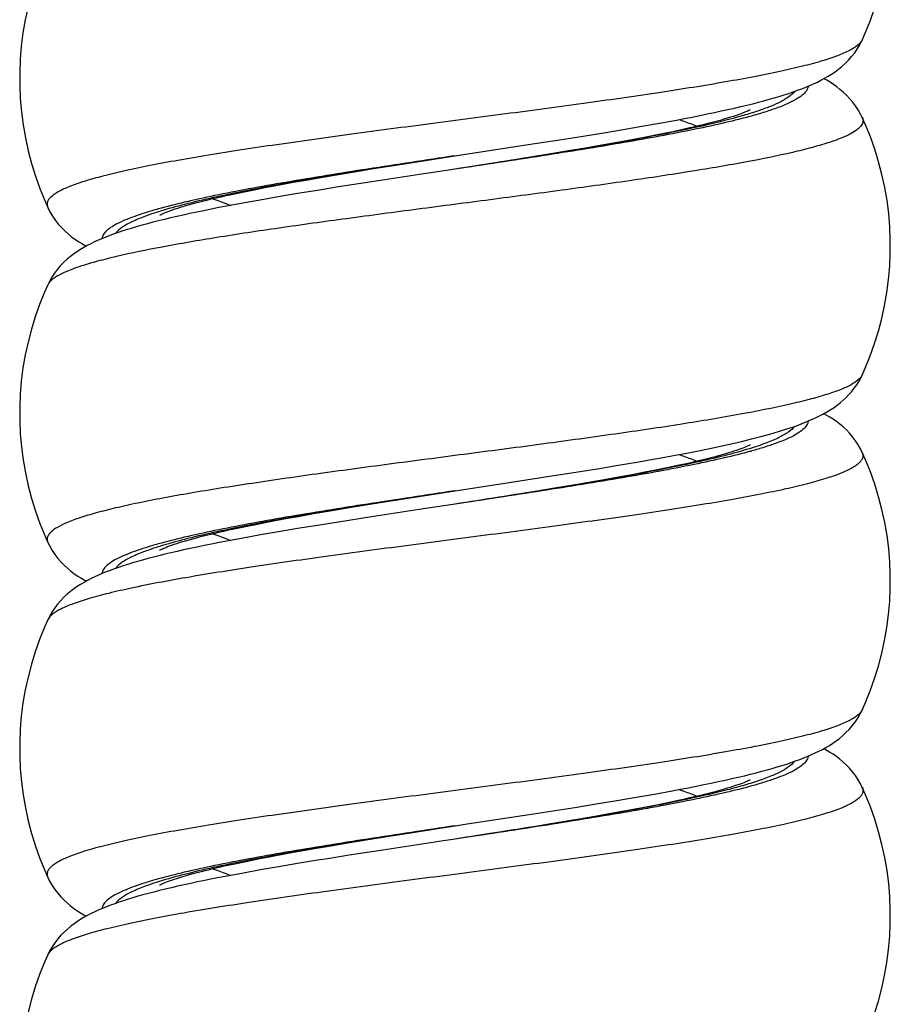
# Model space of a CAD drawing. Units: millimetres. Extents: x -312 to 110, y -223 to 234.
# Drawn here: x -68 to -55, y -191 to -177 of the extents above; entities that cross this region are included whole.
import ezdxf

# ---------------------------------------------------------------- set-up
doc = ezdxf.new("R2010")
doc.units = ezdxf.units.MM
doc.header["$LTSCALE"] = 16.335
doc.layers.get('0').update_dxf_attribs({"linetype": 'CONTINUOUS'})

msp = doc.modelspace()

# ---------------------------------------------------------------- linework, layer by layer
at = {"color": 7, "linetype": 'CONTINUOUS'}
for p, q in [((-55.532, -176.951), (-55.532, -176.951)), ((-55.53, -178.106), (-55.53, -178.106)), ((-59.098, -178.286), (-58.82, -178.238)), ((-58.82, -178.238), (-58.555, -178.191)), ((-58.555, -178.191), (-58.305, -178.145)), ((-60.015, -178.435), (-59.696, -178.384)), ((-59.696, -178.384), (-59.39, -178.334)), ((-59.39, -178.334), (-59.098, -178.286)), ((-58.76, -178.401), (-58.968, -178.44)), ((-58.565, -178.362), (-58.76, -178.401)), ((-58.381, -178.324), (-58.565, -178.362)), ((-61.61, -178.678), (-60.517, -178.512)), ((-60.517, -178.512), (-60.015, -178.435)), ((-59.419, -178.522), (-59.661, -178.564)), ((-59.188, -178.481), (-59.419, -178.522)), ((-58.968, -178.44), (-59.188, -178.481)), ((-62.052, -178.747), (-61.61, -178.678)), ((-61.61, -178.678), (-61.61, -178.678)), ((-60.452, -178.695), (-60.88, -178.764)), ((-60.178, -178.651), (-60.452, -178.695)), ((-59.914, -178.607), (-60.178, -178.651)), ((-59.661, -178.564), (-59.914, -178.607)), ((-62.856, -178.875), (-62.463, -178.812)), ((-62.463, -178.812), (-62.052, -178.747)), ((-63.808, -179.036), (-63.583, -178.997)), ((-63.583, -178.997), (-63.35, -178.957)), ((-63.35, -178.957), (-63.108, -178.917)), ((-63.108, -178.917), (-62.856, -178.875)), ((-62.141, -178.958), (-62.851, -179.067)), ((-61.609, -178.878), (-61.61, -178.878)), ((-61.609, -178.878), (-61.61, -178.878)), ((-64.422, -179.149), (-64.227, -179.112)), ((-64.227, -179.112), (-64.022, -179.074)), ((-64.022, -179.074), (-63.808, -179.036)), ((-63.349, -179.144), (-63.663, -179.195)), ((-62.851, -179.067), (-63.349, -179.144)), ((-64.947, -179.256), (-64.782, -179.221)), ((-64.782, -179.221), (-64.607, -179.185)), ((-64.607, -179.185), (-64.422, -179.149)), ((-64.248, -179.292), (-64.519, -179.339)), ((-63.962, -179.244), (-64.248, -179.292)), ((-63.663, -179.195), (-63.962, -179.244)), ((-64.775, -179.385), (-65.019, -179.431)), ((-64.519, -179.339), (-64.775, -179.385)), ((-67.687, -179.451), (-67.687, -179.451)), ((-67.689, -180.606), (-67.689, -180.606)), ((-55.532, -181.951), (-55.532, -181.951)), ((-55.649, -182.148), (-55.613, -182.096)), ((-56.067, -182.549), (-56.105, -182.528)), ((-56.016, -182.579), (-56.067, -182.549)), ((-55.53, -183.106), (-55.53, -183.106)), ((-60.2, -183.463), (-59.808, -183.402)), ((-59.808, -183.402), (-59.423, -183.34)), ((-58.774, -183.403), (-58.967, -183.44)), ((-58.592, -183.367), (-58.774, -183.403)), ((-58.421, -183.332), (-58.592, -183.367)), ((-58.261, -183.298), (-58.421, -183.332)), ((-61.609, -183.678), (-60.8, -183.556)), ((-60.8, -183.556), (-60.2, -183.463)), ((-59.611, -183.555), (-59.847, -183.596)), ((-59.385, -183.516), (-59.611, -183.555)), ((-59.171, -183.478), (-59.385, -183.516)), ((-58.967, -183.44), (-59.171, -183.478)), ((-62.215, -183.773), (-61.609, -183.678)), ((-61.609, -183.678), (-61.61, -183.678)), ((-60.351, -183.679), (-60.757, -183.744)), ((-60.094, -183.637), (-60.351, -183.679)), ((-59.847, -183.596), (-60.094, -183.637)), ((-62.947, -183.89), (-62.663, -183.844)), ((-62.663, -183.844), (-62.215, -183.773)), ((-61.186, -183.812), (-61.609, -183.878)), ((-60.757, -183.744), (-61.186, -183.812)), ((-63.72, -184.02), (-63.475, -183.978)), ((-63.475, -183.978), (-63.218, -183.935)), ((-63.218, -183.935), (-62.947, -183.89)), ((-62.146, -183.959), (-62.854, -184.067)), ((-61.609, -183.878), (-61.61, -183.878)), ((-61.609, -183.878), (-61.61, -183.878)), ((-64.56, -184.176), (-64.37, -184.139)), ((-64.37, -184.139), (-64.166, -184.1)), ((-64.166, -184.1), (-63.95, -184.061)), ((-63.95, -184.061), (-63.72, -184.02)), ((-62.854, -184.067), (-63.35, -184.145)), ((-64.907, -184.247), (-64.739, -184.212)), ((-64.739, -184.212), (-64.56, -184.176)), ((-63.961, -184.244), (-64.245, -184.291)), ((-63.663, -184.195), (-63.961, -184.244)), ((-63.35, -184.145), (-63.663, -184.195)), ((-64.771, -184.385), (-65.014, -184.43)), ((-64.515, -184.338), (-64.771, -184.385)), ((-64.245, -184.291), (-64.515, -184.338)), ((-67.687, -184.451), (-67.687, -184.451)), ((-67.689, -185.606), (-67.689, -185.606)), ((-55.532, -186.951), (-55.532, -186.951)), ((-55.53, -188.106), (-55.53, -188.106)), ((-59.196, -188.302), (-58.905, -188.253)), ((-58.905, -188.253), (-58.63, -188.205)), ((-58.63, -188.205), (-58.37, -188.157)), ((-59.502, -188.353), (-59.196, -188.302)), ((-58.784, -188.405), (-58.974, -188.441)), ((-58.604, -188.37), (-58.784, -188.405)), ((-58.435, -188.335), (-58.604, -188.37)), ((-58.277, -188.302), (-58.435, -188.335)), ((-60.504, -188.51), (-59.987, -188.43)), ((-59.386, -188.516), (-59.609, -188.555)), ((-59.174, -188.478), (-59.386, -188.516)), ((-58.974, -188.441), (-59.174, -188.478)), ((-62.055, -188.748), (-61.61, -188.678)), ((-61.61, -188.678), (-61.61, -188.678)), ((-61.609, -188.678), (-61.61, -188.678)), ((-60.343, -188.678), (-60.748, -188.743)), ((-60.087, -188.636), (-60.343, -188.678)), ((-59.842, -188.595), (-60.087, -188.636)), ((-59.609, -188.555), (-59.842, -188.595)), ((-62.937, -188.889), (-62.655, -188.843)), ((-61.178, -188.811), (-61.609, -188.878)), ((-60.748, -188.743), (-61.178, -188.811)), ((-63.707, -189.018), (-63.464, -188.976)), ((-63.464, -188.976), (-63.207, -188.933)), ((-63.207, -188.933), (-62.937, -188.889)), ((-61.609, -188.878), (-61.61, -188.878)), ((-64.549, -189.173), (-64.357, -189.136)), ((-64.357, -189.136), (-64.153, -189.098)), ((-64.153, -189.098), (-63.937, -189.059)), ((-63.937, -189.059), (-63.707, -189.018)), ((-63.189, -189.119), (-63.508, -189.17)), ((-62.685, -189.041), (-63.189, -189.119)), ((-64.897, -189.245), (-64.729, -189.21)), ((-64.729, -189.21), (-64.549, -189.173)), ((-63.959, -189.243), (-64.242, -189.291)), ((-64.766, -189.384), (-65.008, -189.429)), ((-64.511, -189.338), (-64.766, -189.384)), ((-64.242, -189.291), (-64.511, -189.338)), ((-67.687, -189.451), (-67.687, -189.451)), ((-67.689, -190.606), (-67.689, -190.606))]:
    msp.add_line(p, q, dxfattribs=at)
at = {"color": 250, "linetype": 'CONTINUOUS'}
msp.add_line((-57.173, -178.082), (-57.182, -178.085), dxfattribs=at)
at = {"color": 7, "linetype": 'CONTINUOUS'}
for points in [[(-55.532, -176.951), (-55.486, -176.848), (-55.413, -176.667), (-55.347, -176.482), (-55.289, -176.295), (-55.239, -176.105), (-55.197, -175.913), (-55.163, -175.719), (-55.138, -175.524), (-55.121, -175.327), (-55.112, -175.131), (-55.112, -174.934), (-55.12, -174.737), (-55.136, -174.541), (-55.161, -174.346), (-55.195, -174.152), (-55.236, -173.96), (-55.286, -173.769), (-55.343, -173.582), (-55.409, -173.397), (-55.482, -173.215), (-55.53, -173.106)], [(-67.689, -175.606), (-67.737, -175.715), (-67.81, -175.897), (-67.876, -176.082), (-67.933, -176.269), (-67.983, -176.46), (-68.024, -176.652), (-68.058, -176.846), (-68.083, -177.041), (-68.099, -177.237), (-68.107, -177.434), (-68.107, -177.631), (-68.098, -177.827), (-68.081, -178.024), (-68.056, -178.219), (-68.022, -178.413), (-67.98, -178.605), (-67.93, -178.795), (-67.872, -178.982), (-67.806, -179.167), (-67.733, -179.348), (-67.687, -179.451)], [(-56.561, -177.724), (-56.496, -177.701), (-56.434, -177.678), (-56.373, -177.654), (-56.314, -177.629), (-56.257, -177.604), (-56.201, -177.578), (-56.147, -177.55), (-56.093, -177.522), (-56.041, -177.491), (-55.989, -177.459), (-55.937, -177.424), (-55.886, -177.386), (-55.836, -177.345), (-55.786, -177.3), (-55.737, -177.252), (-55.689, -177.198), (-55.643, -177.14), (-55.601, -177.078), (-55.563, -177.013), (-55.532, -176.951)], [(-55.53, -178.106), (-55.555, -178.056), (-55.591, -177.992), (-55.631, -177.932), (-55.674, -177.875), (-55.719, -177.822), (-55.766, -177.773), (-55.814, -177.729), (-55.863, -177.687), (-55.912, -177.65), (-55.961, -177.615), (-56.011, -177.582), (-56.061, -177.552), (-56.105, -177.528)], [(-57.254, -177.923), (-57.166, -177.901), (-57.081, -177.88), (-56.999, -177.858), (-56.92, -177.836), (-56.843, -177.814), (-56.769, -177.792), (-56.697, -177.769)], [(-56.697, -177.769), (-56.628, -177.747), (-56.561, -177.724)], [(-58.305, -178.145), (-58.185, -178.122), (-58.068, -178.1), (-57.955, -178.077), (-57.845, -178.055), (-57.738, -178.033), (-57.635, -178.01), (-57.535, -177.988), (-57.438, -177.967), (-57.344, -177.945), (-57.254, -177.923)], [(-57.206, -177.995), (-57.206, -177.995), (-57.204, -177.994), (-57.207, -177.995), (-57.214, -177.999), (-57.224, -178.004), (-57.239, -178.011), (-57.258, -178.019), (-57.281, -178.029), (-57.308, -178.04), (-57.338, -178.051), (-57.373, -178.063), (-57.41, -178.076), (-57.452, -178.09), (-57.497, -178.104), (-57.545, -178.119), (-57.597, -178.134), (-57.652, -178.15), (-57.71, -178.166), (-57.772, -178.182), (-57.837, -178.199), (-57.905, -178.216), (-57.976, -178.233), (-58.051, -178.251), (-58.129, -178.269), (-58.21, -178.287), (-58.294, -178.305), (-58.381, -178.324)], [(-55.532, -181.951), (-55.486, -181.848), (-55.413, -181.667), (-55.347, -181.482), (-55.289, -181.295), (-55.239, -181.105), (-55.197, -180.913), (-55.163, -180.719), (-55.138, -180.524), (-55.121, -180.327), (-55.112, -180.131), (-55.112, -179.934), (-55.12, -179.737), (-55.136, -179.541), (-55.161, -179.346), (-55.195, -179.152), (-55.236, -178.96), (-55.286, -178.769), (-55.343, -178.582), (-55.409, -178.397), (-55.482, -178.215), (-55.53, -178.106)], [(-60.88, -178.764), (-61.48, -178.858), (-61.609, -178.878)], [(-61.609, -178.878), (-61.769, -178.902), (-62.141, -178.958)], [(-66.015, -179.562), (-66.015, -179.563), (-66.012, -179.561), (-66.006, -179.558), (-65.996, -179.553), (-65.983, -179.547), (-65.966, -179.539), (-65.945, -179.53), (-65.921, -179.52), (-65.893, -179.51), (-65.862, -179.498), (-65.827, -179.486), (-65.789, -179.473), (-65.749, -179.46), (-65.705, -179.446), (-65.657, -179.432), (-65.607, -179.418), (-65.554, -179.403), (-65.498, -179.387), (-65.439, -179.372), (-65.377, -179.356), (-65.312, -179.34), (-65.244, -179.323), (-65.174, -179.307), (-65.101, -179.29), (-65.025, -179.273), (-64.947, -179.256)], [(-65.019, -179.431), (-65.135, -179.453), (-65.248, -179.476), (-65.358, -179.498), (-65.464, -179.52), (-65.567, -179.542), (-65.667, -179.564), (-65.763, -179.585), (-65.856, -179.607), (-65.947, -179.628)], [(-67.687, -179.451), (-67.655, -179.515), (-67.616, -179.581), (-67.573, -179.643), (-67.527, -179.702), (-67.479, -179.755), (-67.429, -179.804), (-67.379, -179.849), (-67.327, -179.891), (-67.276, -179.928), (-67.224, -179.963), (-67.172, -179.995), (-67.118, -180.026), (-67.115, -180.028)], [(-65.947, -179.628), (-66.034, -179.65), (-66.118, -179.671), (-66.2, -179.693), (-66.278, -179.714), (-66.355, -179.736), (-66.428, -179.757), (-66.499, -179.779), (-66.568, -179.801), (-66.635, -179.823), (-66.699, -179.846), (-66.761, -179.869), (-66.821, -179.892), (-66.88, -179.916), (-66.936, -179.94), (-66.991, -179.965), (-67.046, -179.991), (-67.098, -180.019), (-67.15, -180.048), (-67.201, -180.078), (-67.252, -180.111), (-67.302, -180.145), (-67.351, -180.183), (-67.4, -180.224), (-67.449, -180.269), (-67.496, -180.318), (-67.542, -180.371), (-67.586, -180.429), (-67.627, -180.49), (-67.664, -180.554), (-67.689, -180.606)], [(-67.689, -180.606), (-67.737, -180.715), (-67.81, -180.897), (-67.876, -181.082), (-67.933, -181.269), (-67.983, -181.46), (-68.024, -181.652), (-68.058, -181.846), (-68.083, -182.041), (-68.099, -182.237), (-68.107, -182.434), (-68.107, -182.631), (-68.098, -182.827), (-68.081, -183.024), (-68.056, -183.219), (-68.022, -183.413), (-67.98, -183.605), (-67.93, -183.795), (-67.872, -183.982), (-67.806, -184.167), (-67.733, -184.348), (-67.687, -184.451)], [(-55.613, -182.096), (-55.579, -182.042), (-55.549, -181.987), (-55.532, -181.951)], [(-56.062, -182.504), (-56.047, -182.495), (-55.999, -182.465), (-55.951, -182.434), (-55.905, -182.401), (-55.86, -182.365), (-55.815, -182.328), (-55.772, -182.287), (-55.729, -182.243), (-55.688, -182.197), (-55.649, -182.148)], [(-59.423, -183.34), (-59.235, -183.309), (-59.048, -183.277), (-58.863, -183.246), (-58.681, -183.214), (-58.5, -183.181), (-58.322, -183.148), (-58.147, -183.115), (-57.976, -183.081), (-57.808, -183.047), (-57.644, -183.012), (-57.486, -182.977), (-57.333, -182.942), (-57.186, -182.906), (-57.044, -182.87), (-56.909, -182.833), (-56.78, -182.795), (-56.656, -182.756), (-56.539, -182.717), (-56.428, -182.676), (-56.321, -182.632), (-56.218, -182.586), (-56.119, -182.536), (-56.06, -182.503)], [(-55.53, -183.106), (-55.555, -183.055), (-55.591, -182.991), (-55.631, -182.931), (-55.675, -182.873), (-55.721, -182.82), (-55.768, -182.771), (-55.817, -182.726), (-55.866, -182.685), (-55.915, -182.647), (-55.965, -182.612), (-56.016, -182.579)], [(-57.205, -182.994), (-57.204, -182.994), (-57.206, -182.995), (-57.212, -182.998), (-57.221, -183.003), (-57.233, -183.008), (-57.249, -183.015), (-57.268, -183.023), (-57.29, -183.032), (-57.315, -183.042), (-57.343, -183.053), (-57.374, -183.064), (-57.408, -183.076), (-57.445, -183.088), (-57.485, -183.101), (-57.528, -183.114), (-57.574, -183.128), (-57.623, -183.142), (-57.674, -183.156), (-57.728, -183.171), (-57.785, -183.186), (-57.845, -183.201), (-57.907, -183.217), (-57.973, -183.232), (-58.041, -183.248), (-58.111, -183.265), (-58.185, -183.281), (-58.261, -183.298)], [(-55.532, -186.951), (-55.486, -186.848), (-55.413, -186.667), (-55.347, -186.482), (-55.289, -186.295), (-55.239, -186.105), (-55.197, -185.913), (-55.163, -185.719), (-55.138, -185.524), (-55.121, -185.327), (-55.112, -185.131), (-55.112, -184.934), (-55.12, -184.737), (-55.136, -184.541), (-55.161, -184.346), (-55.195, -184.152), (-55.236, -183.96), (-55.286, -183.769), (-55.343, -183.582), (-55.409, -183.397), (-55.482, -183.215), (-55.53, -183.106)], [(-61.609, -183.878), (-61.775, -183.903), (-62.146, -183.959)], [(-66.014, -184.562), (-66.015, -184.563), (-66.013, -184.562), (-66.008, -184.559), (-65.999, -184.554), (-65.987, -184.548), (-65.971, -184.541), (-65.951, -184.533), (-65.928, -184.523), (-65.902, -184.513), (-65.872, -184.502), (-65.839, -184.49), (-65.803, -184.478), (-65.764, -184.465), (-65.722, -184.452), (-65.677, -184.438), (-65.628, -184.424), (-65.577, -184.409), (-65.523, -184.394), (-65.466, -184.379), (-65.406, -184.363), (-65.343, -184.347), (-65.277, -184.331), (-65.209, -184.315), (-65.137, -184.298), (-65.063, -184.281), (-64.986, -184.264), (-64.907, -184.247)], [(-65.014, -184.43), (-65.13, -184.452), (-65.243, -184.475), (-65.352, -184.497), (-65.458, -184.519), (-65.561, -184.541), (-65.66, -184.562), (-65.757, -184.584), (-65.85, -184.605), (-65.94, -184.627)], [(-67.687, -184.451), (-67.659, -184.508), (-67.622, -184.572), (-67.582, -184.632), (-67.538, -184.689), (-67.492, -184.741), (-67.445, -184.79), (-67.396, -184.834), (-67.347, -184.875), (-67.298, -184.913), (-67.248, -184.947), (-67.197, -184.98), (-67.146, -185.01), (-67.114, -185.028)], [(-65.94, -184.627), (-66.028, -184.648), (-66.112, -184.67), (-66.194, -184.691), (-66.273, -184.713), (-66.349, -184.734), (-66.423, -184.756), (-66.494, -184.778), (-66.563, -184.8), (-66.63, -184.822), (-66.694, -184.844), (-66.756, -184.867), (-66.817, -184.89), (-66.875, -184.914), (-66.932, -184.938), (-66.988, -184.963), (-67.042, -184.99), (-67.095, -185.017), (-67.147, -185.046), (-67.198, -185.076), (-67.249, -185.109), (-67.299, -185.143), (-67.349, -185.181), (-67.398, -185.222), (-67.447, -185.267), (-67.495, -185.316), (-67.541, -185.369), (-67.585, -185.427), (-67.626, -185.489), (-67.663, -185.553), (-67.689, -185.606)], [(-67.689, -185.606), (-67.737, -185.715), (-67.81, -185.897), (-67.876, -186.082), (-67.933, -186.269), (-67.983, -186.46), (-68.024, -186.652), (-68.058, -186.846), (-68.083, -187.041), (-68.099, -187.237), (-68.107, -187.434), (-68.107, -187.631), (-68.098, -187.827), (-68.081, -188.024), (-68.056, -188.219), (-68.022, -188.413), (-67.98, -188.605), (-67.93, -188.795), (-67.872, -188.982), (-67.806, -189.167), (-67.733, -189.348), (-67.687, -189.451)], [(-57.289, -187.932), (-57.2, -187.91), (-57.114, -187.888), (-57.031, -187.866), (-56.951, -187.844), (-56.874, -187.823), (-56.799, -187.801), (-56.727, -187.779), (-56.658, -187.757), (-56.591, -187.735), (-56.526, -187.712), (-56.463, -187.689), (-56.402, -187.666), (-56.343, -187.642), (-56.286, -187.617), (-56.231, -187.592), (-56.177, -187.566), (-56.124, -187.538), (-56.072, -187.51), (-56.021, -187.479), (-55.97, -187.447), (-55.921, -187.412), (-55.871, -187.375), (-55.822, -187.334), (-55.774, -187.289), (-55.727, -187.241), (-55.681, -187.188), (-55.637, -187.132), (-55.597, -187.072), (-55.56, -187.008), (-55.532, -186.951)], [(-55.53, -188.106), (-55.555, -188.055), (-55.591, -187.991), (-55.632, -187.93), (-55.676, -187.872), (-55.722, -187.819), (-55.769, -187.77), (-55.818, -187.725), (-55.867, -187.684), (-55.917, -187.646), (-55.967, -187.611), (-56.017, -187.578), (-56.069, -187.548), (-56.105, -187.528)], [(-58.37, -188.157), (-58.245, -188.134), (-58.125, -188.111), (-58.008, -188.088), (-57.895, -188.065), (-57.785, -188.042), (-57.679, -188.02), (-57.576, -187.998), (-57.477, -187.975), (-57.381, -187.953), (-57.289, -187.932)], [(-57.204, -187.994), (-57.204, -187.994), (-57.208, -187.996), (-57.215, -187.999), (-57.225, -188.004), (-57.239, -188.011), (-57.256, -188.018), (-57.276, -188.027), (-57.299, -188.036), (-57.325, -188.046), (-57.355, -188.057), (-57.387, -188.068), (-57.422, -188.08), (-57.46, -188.093), (-57.501, -188.106), (-57.545, -188.119), (-57.591, -188.133), (-57.64, -188.147), (-57.692, -188.161), (-57.747, -188.176), (-57.804, -188.19), (-57.864, -188.206), (-57.926, -188.221), (-57.991, -188.237), (-58.058, -188.253), (-58.129, -188.269), (-58.201, -188.285), (-58.277, -188.302)], [(-55.532, -191.951), (-55.486, -191.848), (-55.413, -191.667), (-55.347, -191.482), (-55.289, -191.295), (-55.239, -191.105), (-55.197, -190.913), (-55.163, -190.719), (-55.138, -190.524), (-55.121, -190.327), (-55.112, -190.131), (-55.112, -189.934), (-55.12, -189.737), (-55.136, -189.541), (-55.161, -189.346), (-55.195, -189.152), (-55.236, -188.96), (-55.286, -188.769), (-55.343, -188.582), (-55.409, -188.397), (-55.482, -188.215), (-55.53, -188.106)], [(-59.987, -188.43), (-59.822, -188.404), (-59.502, -188.353)], [(-61.609, -188.678), (-61.427, -188.651), (-60.504, -188.51)], [(-62.655, -188.843), (-62.209, -188.772), (-62.055, -188.748)], [(-61.609, -188.878), (-61.781, -188.904), (-62.685, -189.041)], [(-66.014, -189.562), (-66.015, -189.563), (-66.013, -189.562), (-66.008, -189.559), (-65.999, -189.554), (-65.986, -189.548), (-65.97, -189.541), (-65.95, -189.532), (-65.927, -189.523), (-65.9, -189.512), (-65.87, -189.501), (-65.837, -189.489), (-65.8, -189.477), (-65.761, -189.464), (-65.718, -189.451), (-65.672, -189.437), (-65.624, -189.422), (-65.572, -189.408), (-65.517, -189.393), (-65.46, -189.377), (-65.399, -189.362), (-65.336, -189.346), (-65.27, -189.33), (-65.201, -189.313), (-65.129, -189.296), (-65.055, -189.279), (-64.977, -189.262), (-64.897, -189.245)], [(-63.508, -189.17), (-63.662, -189.194), (-63.959, -189.243)], [(-65.008, -189.429), (-65.124, -189.451), (-65.236, -189.473), (-65.346, -189.495), (-65.452, -189.517), (-65.554, -189.539), (-65.654, -189.561), (-65.75, -189.582), (-65.843, -189.604), (-65.934, -189.625)], [(-67.687, -189.451), (-67.66, -189.507), (-67.624, -189.569), (-67.584, -189.629), (-67.54, -189.686), (-67.495, -189.738), (-67.448, -189.786), (-67.4, -189.831), (-67.351, -189.872), (-67.302, -189.91), (-67.252, -189.944), (-67.202, -189.977), (-67.151, -190.008), (-67.114, -190.028)], [(-65.934, -189.625), (-66.021, -189.647), (-66.106, -189.668), (-66.187, -189.689), (-66.267, -189.711), (-66.343, -189.732), (-66.417, -189.754), (-66.489, -189.776), (-66.558, -189.798), (-66.625, -189.82), (-66.689, -189.842), (-66.752, -189.865), (-66.812, -189.888), (-66.871, -189.912), (-66.928, -189.936), (-66.984, -189.962), (-67.038, -189.988), (-67.091, -190.015), (-67.143, -190.044), (-67.195, -190.074), (-67.246, -190.107), (-67.296, -190.141), (-67.346, -190.179), (-67.396, -190.22), (-67.445, -190.265), (-67.493, -190.314), (-67.539, -190.368), (-67.584, -190.426), (-67.625, -190.487), (-67.663, -190.552), (-67.689, -190.606)], [(-67.689, -190.606), (-67.737, -190.715), (-67.81, -190.897), (-67.876, -191.082), (-67.933, -191.269), (-67.983, -191.46), (-68.024, -191.652), (-68.058, -191.846), (-68.083, -192.041), (-68.099, -192.237), (-68.107, -192.434), (-68.107, -192.631), (-68.098, -192.827), (-68.081, -193.024), (-68.056, -193.219), (-68.022, -193.413), (-67.98, -193.605), (-67.93, -193.795), (-67.872, -193.982), (-67.806, -194.167), (-67.733, -194.348), (-67.687, -194.451)]]:
    msp.add_lwpolyline(points, dxfattribs=at)
at = {"color": 250, "linetype": 'CONTINUOUS'}
for centre, radius, start, end in [((-64.097, -186.445), 7.238, 105.5716, 105.7538), ((-59.199, -175.831), 7.529, 285.4085, 285.5629), ((-67.559, -185.666), 0.143, 152.6854, 155.4033)]:
    msp.add_arc(centre, radius, start, end, dxfattribs=at)
for points, knots in [([(-55.532, -176.951), (-55.546, -176.982), (-55.587, -177.024), (-55.654, -177.072), (-55.754, -177.127), (-55.914, -177.194), (-56.149, -177.271), (-56.437, -177.348), (-56.773, -177.425), (-57.156, -177.502), (-57.748, -177.61), (-58.574, -177.741), (-59.645, -177.894), (-60.791, -178.047), (-61.969, -178.2), (-63.133, -178.353), (-64.073, -178.484), (-64.785, -178.589), (-65.277, -178.667), (-65.733, -178.744), (-66.15, -178.822), (-66.523, -178.899), (-66.849, -178.976), (-67.125, -179.053), (-67.349, -179.129), (-67.5, -179.196), (-67.591, -179.252), (-67.64, -179.291), (-67.675, -179.33), (-67.696, -179.371), (-67.7, -179.412), (-67.693, -179.439), (-67.687, -179.451)], [0, 0, 0, 0, 0.008078, 0.013394, 0.01967, 0.035238, 0.054891, 0.078556, 0.106072, 0.137215, 0.171715, 0.249503, 0.33657, 0.429653, 0.525245, 0.619736, 0.709561, 0.751657, 0.791344, 0.828253, 0.862046, 0.892421, 0.919114, 0.941916, 0.96068, 0.975362, 0.981212, 0.98613, 0.990217, 0.993664, 0.996786, 1, 1, 1, 1]), ([(-56.338, -177.64), (-56.339, -177.655), (-56.349, -177.688), (-56.381, -177.734), (-56.429, -177.779), (-56.469, -177.807), (-56.491, -177.82)], [0, 0, 0, 0, 0.19262, 0.414586, 0.680978, 1, 1, 1, 1]), ([(-56.659, -177.82), (-56.697, -177.845), (-56.785, -177.893), (-56.937, -177.958), (-57.122, -178.023), (-57.426, -178.116), (-57.876, -178.228), (-58.492, -178.357), (-59.193, -178.487), (-59.961, -178.617), (-60.774, -178.748), (-61.328, -178.834), (-61.609, -178.878)], [0, 0, 0, 0, 0.026689, 0.05927, 0.097758, 0.142042, 0.24709, 0.372021, 0.513677, 0.668346, 0.831914, 1, 1, 1, 1]), ([(-56.491, -177.82), (-56.529, -177.845), (-56.62, -177.892), (-56.775, -177.957), (-56.963, -178.021), (-57.099, -178.062), (-57.173, -178.082)], [0, 0, 0, 0, 0.187693, 0.417039, 0.688073, 1, 1, 1, 1]), ([(-56.543, -177.718), (-56.557, -177.737), (-56.593, -177.774), (-56.635, -177.805), (-56.659, -177.82)], [0, 0, 0, 0, 0.450284, 1, 1, 1, 1]), ([(-57.182, -178.085), (-57.311, -178.121), (-57.591, -178.191), (-58.226, -178.328), (-59.138, -178.494), (-60.334, -178.686), (-61.175, -178.813), (-61.609, -178.878)], [0, 0, 0, 0, 0.089434, 0.192413, 0.432988, 0.70767, 1, 1, 1, 1]), ([(-55.53, -178.106), (-55.525, -178.116), (-55.519, -178.135), (-55.518, -178.178), (-55.538, -178.221), (-55.57, -178.258), (-55.619, -178.301), (-55.664, -178.328), (-55.696, -178.346)], [0, 0, 0, 0, 0.097784, 0.191184, 0.39295, 0.514893, 0.655509, 1, 1, 1, 1]), ([(-58.265, -178.138), (-58.241, -178.146), (-58.15, -178.177), (-58.059, -178.211), (-57.994, -178.238)], [0, 0, 0, 0, 0.26673, 1, 1, 1, 1]), ([(-55.696, -178.346), (-55.745, -178.373), (-55.861, -178.424), (-56.059, -178.493), (-56.3, -178.563), (-56.702, -178.662), (-57.298, -178.782), (-58.111, -178.919), (-59.033, -179.058), (-60.036, -179.197), (-61.088, -179.336), (-62.157, -179.475), (-63.208, -179.614), (-64.21, -179.753), (-65.13, -179.891), (-65.939, -180.029), (-66.532, -180.149), (-66.931, -180.248), (-67.171, -180.317), (-67.367, -180.386), (-67.502, -180.447), (-67.585, -180.497), (-67.642, -180.54), (-67.677, -180.579), (-67.689, -180.606)], [0, 0, 0, 0, 0.0137, 0.030827, 0.051351, 0.075173, 0.132076, 0.199943, 0.27675, 0.360158, 0.447602, 0.536384, 0.623761, 0.707037, 0.783652, 0.851274, 0.907886, 0.93155, 0.95191, 0.968868, 0.982402, 0.987917, 0.992641, 1, 1, 1, 1]), ([(-61.61, -178.678), (-62.044, -178.744), (-62.885, -178.871), (-63.912, -179.035), (-64.674, -179.17), (-65.18, -179.268), (-65.631, -179.366), (-65.911, -179.437), (-66.04, -179.473)], [0, 0, 0, 0, 0.292442, 0.567189, 0.692693, 0.807743, 0.910661, 1, 1, 1, 1]), ([(-61.61, -178.678), (-62.041, -178.745), (-62.877, -178.876), (-63.894, -179.045), (-64.645, -179.184), (-65.14, -179.285), (-65.578, -179.385), (-65.848, -179.458), (-65.972, -179.495)], [0, 0, 0, 0, 0.295066, 0.571291, 0.696785, 0.81119, 0.912755, 1, 1, 1, 1]), ([(-65.225, -179.319), (-65.204, -179.327), (-65.115, -179.363), (-65.024, -179.395), (-64.954, -179.419)], [0, 0, 0, 0, 0.23318, 1, 1, 1, 1]), ([(-66.062, -179.479), (-66.123, -179.496), (-66.238, -179.53), (-66.399, -179.584), (-66.538, -179.638), (-66.654, -179.692), (-66.747, -179.746), (-66.816, -179.8), (-66.862, -179.855), (-66.877, -179.896), (-66.88, -179.915)], [0, 0, 0, 0, 0.199252, 0.376828, 0.532287, 0.665509, 0.776833, 0.867403, 0.939911, 1, 1, 1, 1]), ([(-65.972, -179.495), (-66.058, -179.521), (-66.215, -179.572), (-66.421, -179.656), (-66.573, -179.738), (-66.65, -179.803), (-66.675, -179.837)], [0, 0, 0, 0, 0.343722, 0.624251, 0.841516, 1, 1, 1, 1]), ([(-55.532, -181.951), (-55.545, -181.979), (-55.597, -182.036), (-55.66, -182.075), (-55.698, -182.096)], [0, 0, 0, 0, 0.416907, 1, 1, 1, 1]), ([(-55.698, -182.096), (-55.749, -182.124), (-55.871, -182.178), (-56.08, -182.25), (-56.337, -182.322), (-56.764, -182.425), (-57.399, -182.55), (-58.263, -182.693), (-59.241, -182.837), (-60.3, -182.982), (-61.403, -183.127), (-62.513, -183.271), (-63.593, -183.416), (-64.456, -183.539), (-65.103, -183.639), (-65.547, -183.712), (-65.957, -183.785), (-66.33, -183.858), (-66.663, -183.931), (-66.953, -184.004), (-67.197, -184.076), (-67.394, -184.148), (-67.527, -184.211), (-67.607, -184.264), (-67.649, -184.301), (-67.68, -184.338), (-67.697, -184.376), (-67.7, -184.415), (-67.693, -184.439), (-67.687, -184.451)], [0, 0, 0, 0, 0.014237, 0.032166, 0.053746, 0.078862, 0.138957, 0.210608, 0.291483, 0.378904, 0.469948, 0.561564, 0.65068, 0.734314, 0.773195, 0.809684, 0.843482, 0.874317, 0.901947, 0.926168, 0.946817, 0.963794, 0.977091, 0.98241, 0.986907, 0.990684, 0.993923, 0.996909, 1, 1, 1, 1]), ([(-56.338, -182.639), (-56.34, -182.659), (-56.355, -182.701), (-56.402, -182.757), (-56.473, -182.812), (-56.568, -182.867), (-56.688, -182.921), (-56.831, -182.976), (-56.997, -183.032), (-57.116, -183.066), (-57.179, -183.084)], [0, 0, 0, 0, 0.059445, 0.131342, 0.221518, 0.332708, 0.46605, 0.621872, 0.800007, 1, 1, 1, 1]), ([(-56.543, -182.718), (-56.567, -182.751), (-56.641, -182.814), (-56.786, -182.895), (-56.983, -182.976), (-57.132, -183.026), (-57.215, -183.051)], [0, 0, 0, 0, 0.159735, 0.377311, 0.657351, 1, 1, 1, 1]), ([(-55.53, -183.106), (-55.524, -183.118), (-55.517, -183.145), (-55.522, -183.186), (-55.542, -183.227), (-55.577, -183.266), (-55.626, -183.304), (-55.717, -183.36), (-55.867, -183.427), (-56.089, -183.503), (-56.364, -183.58), (-56.689, -183.657), (-57.06, -183.734), (-57.475, -183.811), (-57.93, -183.888), (-58.42, -183.966), (-59.13, -184.071), (-60.067, -184.201), (-61.228, -184.354), (-62.404, -184.507), (-63.549, -184.66), (-64.62, -184.812), (-65.576, -184.964), (-66.283, -185.095), (-66.764, -185.204), (-67.054, -185.281), (-67.292, -185.357), (-67.456, -185.424), (-67.558, -185.48), (-67.627, -185.527), (-67.67, -185.569), (-67.686, -185.6)], [0, 0, 0, 0, 0.003206, 0.006322, 0.009759, 0.013834, 0.018735, 0.024564, 0.039189, 0.057879, 0.08059, 0.107179, 0.137436, 0.171102, 0.207878, 0.247428, 0.289386, 0.378944, 0.473206, 0.568632, 0.661635, 0.748727, 0.82666, 0.892573, 0.920272, 0.944149, 0.964039, 0.979863, 0.98627, 0.991712, 1, 1, 1, 1]), ([(-57.215, -183.051), (-57.338, -183.089), (-57.608, -183.163), (-58.045, -183.264), (-58.543, -183.366), (-59.3, -183.507), (-60.328, -183.678), (-61.173, -183.81), (-61.609, -183.878)], [0, 0, 0, 0, 0.086267, 0.187202, 0.301307, 0.426797, 0.703711, 1, 1, 1, 1]), ([(-57.198, -183.089), (-57.328, -183.125), (-57.608, -183.195), (-58.242, -183.331), (-59.151, -183.496), (-60.341, -183.687), (-61.178, -183.813), (-61.609, -183.878)], [0, 0, 0, 0, 0.089873, 0.193132, 0.43384, 0.708214, 1, 1, 1, 1]), ([(-58.265, -183.138), (-58.241, -183.146), (-58.15, -183.177), (-58.059, -183.211), (-57.994, -183.238)], [0, 0, 0, 0, 0.26673, 1, 1, 1, 1]), ([(-61.61, -183.678), (-62.044, -183.744), (-62.885, -183.871), (-63.912, -184.035), (-64.674, -184.17), (-65.18, -184.268), (-65.631, -184.366), (-65.911, -184.437), (-66.04, -184.473)], [0, 0, 0, 0, 0.292445, 0.567194, 0.692698, 0.807748, 0.910664, 1, 1, 1, 1]), ([(-61.61, -183.678), (-62.041, -183.746), (-62.877, -183.876), (-63.896, -184.045), (-64.647, -184.184), (-65.143, -184.285), (-65.58, -184.386), (-65.85, -184.458), (-65.974, -184.496)], [0, 0, 0, 0, 0.29515, 0.571422, 0.696915, 0.8113, 0.912822, 1, 1, 1, 1]), ([(-65.225, -184.319), (-65.204, -184.327), (-65.115, -184.363), (-65.024, -184.395), (-64.954, -184.419)], [0, 0, 0, 0, 0.233163, 1, 1, 1, 1]), ([(-66.04, -184.473), (-66.103, -184.49), (-66.221, -184.525), (-66.387, -184.58), (-66.529, -184.634), (-66.648, -184.689), (-66.743, -184.744), (-66.815, -184.799), (-66.862, -184.854), (-66.878, -184.896), (-66.88, -184.915)], [0, 0, 0, 0, 0.199661, 0.377584, 0.533297, 0.666652, 0.777952, 0.868324, 0.940441, 1, 1, 1, 1]), ([(-65.974, -184.496), (-66.06, -184.522), (-66.216, -184.573), (-66.422, -184.656), (-66.573, -184.738), (-66.65, -184.803), (-66.675, -184.837)], [0, 0, 0, 0, 0.343626, 0.624114, 0.841409, 1, 1, 1, 1]), ([(-55.532, -186.951), (-55.546, -186.982), (-55.587, -187.024), (-55.654, -187.072), (-55.754, -187.127), (-55.914, -187.194), (-56.149, -187.271), (-56.437, -187.348), (-56.773, -187.425), (-57.156, -187.502), (-57.748, -187.61), (-58.574, -187.741), (-59.645, -187.894), (-60.791, -188.047), (-61.969, -188.2), (-63.133, -188.353), (-64.073, -188.484), (-64.785, -188.589), (-65.277, -188.667), (-65.733, -188.744), (-66.15, -188.822), (-66.523, -188.899), (-66.849, -188.976), (-67.125, -189.053), (-67.349, -189.129), (-67.5, -189.196), (-67.591, -189.252), (-67.64, -189.291), (-67.675, -189.33), (-67.696, -189.371), (-67.7, -189.412), (-67.693, -189.439), (-67.687, -189.451)], [0, 0, 0, 0, 0.008078, 0.013394, 0.01967, 0.035239, 0.054891, 0.078557, 0.106073, 0.137217, 0.171717, 0.249507, 0.336575, 0.429659, 0.525252, 0.619743, 0.709568, 0.751664, 0.791351, 0.82826, 0.862053, 0.892426, 0.919119, 0.94192, 0.960683, 0.975363, 0.981214, 0.98613, 0.990218, 0.993664, 0.996786, 1, 1, 1, 1]), ([(-56.338, -187.639), (-56.34, -187.659), (-56.355, -187.701), (-56.402, -187.757), (-56.473, -187.812), (-56.568, -187.867), (-56.687, -187.921), (-56.83, -187.976), (-56.996, -188.031), (-57.115, -188.066), (-57.178, -188.084)], [0, 0, 0, 0, 0.059455, 0.131353, 0.221528, 0.332713, 0.466053, 0.621871, 0.800006, 1, 1, 1, 1]), ([(-56.543, -187.718), (-56.564, -187.746), (-56.623, -187.801), (-56.741, -187.871), (-56.897, -187.943), (-57.092, -188.014), (-57.324, -188.085), (-57.701, -188.186), (-58.249, -188.309), (-58.987, -188.451), (-59.812, -188.593), (-60.695, -188.735), (-61.301, -188.83), (-61.609, -188.878)], [0, 0, 0, 0, 0.01972, 0.045673, 0.078424, 0.118083, 0.164534, 0.217523, 0.341622, 0.48674, 0.648345, 0.821287, 1, 1, 1, 1]), ([(-55.53, -188.106), (-55.524, -188.118), (-55.517, -188.145), (-55.522, -188.186), (-55.542, -188.227), (-55.577, -188.266), (-55.627, -188.305), (-55.718, -188.361), (-55.869, -188.428), (-56.092, -188.504), (-56.369, -188.581), (-56.695, -188.658), (-57.068, -188.735), (-57.485, -188.813), (-57.942, -188.89), (-58.434, -188.968), (-59.146, -189.074), (-60.087, -189.204), (-61.251, -189.357), (-62.429, -189.51), (-63.576, -189.663), (-64.647, -189.816), (-65.473, -189.948), (-66.065, -190.055), (-66.448, -190.132), (-66.785, -190.21), (-67.072, -190.286), (-67.307, -190.363), (-67.468, -190.43), (-67.567, -190.486), (-67.634, -190.533), (-67.675, -190.575), (-67.689, -190.606)], [0, 0, 0, 0, 0.003212, 0.006334, 0.009781, 0.013871, 0.01879, 0.024644, 0.039331, 0.058102, 0.08091, 0.10761, 0.13799, 0.171789, 0.208704, 0.248396, 0.290497, 0.380328, 0.474823, 0.570416, 0.663497, 0.750559, 0.828339, 0.862833, 0.893971, 0.92148, 0.945138, 0.964784, 0.980344, 0.986617, 0.991928, 1, 1, 1, 1]), ([(-57.178, -188.084), (-57.307, -188.12), (-57.587, -188.19), (-58.038, -188.288), (-58.545, -188.386), (-59.306, -188.521), (-60.333, -188.685), (-61.175, -188.813), (-61.609, -188.878)], [0, 0, 0, 0, 0.089341, 0.192259, 0.30731, 0.432813, 0.707558, 1, 1, 1, 1]), ([(-58.265, -188.138), (-58.241, -188.146), (-58.15, -188.177), (-58.059, -188.211), (-57.994, -188.238)], [0, 0, 0, 0, 0.266732, 1, 1, 1, 1]), ([(-61.61, -188.678), (-62.044, -188.744), (-62.886, -188.871), (-63.912, -189.035), (-64.674, -189.17), (-65.18, -189.269), (-65.631, -189.366), (-65.911, -189.437), (-66.04, -189.473)], [0, 0, 0, 0, 0.292459, 0.567216, 0.69272, 0.807767, 0.910675, 1, 1, 1, 1]), ([(-61.61, -188.678), (-62.042, -188.746), (-62.879, -188.876), (-63.898, -189.045), (-64.65, -189.185), (-65.145, -189.286), (-65.583, -189.386), (-65.853, -189.459), (-65.976, -189.496)], [0, 0, 0, 0, 0.295235, 0.571553, 0.697046, 0.811409, 0.912889, 1, 1, 1, 1]), ([(-65.225, -189.319), (-65.204, -189.327), (-65.115, -189.363), (-65.024, -189.395), (-64.954, -189.419)], [0, 0, 0, 0, 0.233168, 1, 1, 1, 1]), ([(-66.04, -189.473), (-66.103, -189.49), (-66.222, -189.525), (-66.387, -189.58), (-66.529, -189.635), (-66.648, -189.689), (-66.744, -189.744), (-66.815, -189.799), (-66.862, -189.854), (-66.878, -189.896), (-66.88, -189.916)], [0, 0, 0, 0, 0.199681, 0.377614, 0.53333, 0.666682, 0.777972, 0.868332, 0.940438, 1, 1, 1, 1]), ([(-65.976, -189.496), (-66.062, -189.522), (-66.218, -189.573), (-66.422, -189.656), (-66.574, -189.739), (-66.65, -189.804), (-66.675, -189.837)], [0, 0, 0, 0, 0.343525, 0.623972, 0.841301, 1, 1, 1, 1])]:
    msp.add_open_spline(points, degree=3, knots=knots, dxfattribs=at)

doc.saveas('drawing.dxf')
